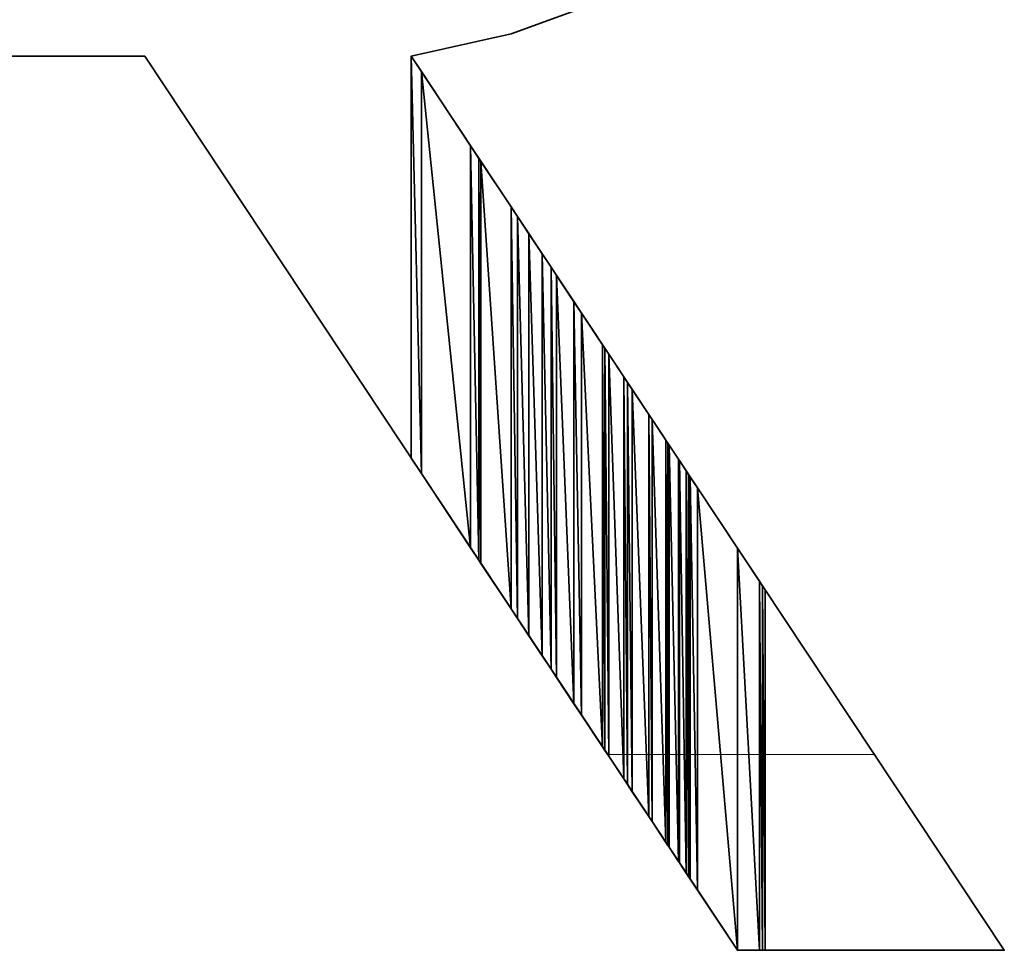
# Model space of a CAD drawing. Units: millimetres. Extents: x 59 to 11996, y 24 to 8424.
# Drawn here: x 8891 to 8900, y 376 to 385 of the extents above; entities that cross this region are included whole.
import ezdxf

# ---------------------------------------------------------------- set-up
doc = ezdxf.new("R2010")
doc.units = ezdxf.units.MM
doc.header["$MEASUREMENT"] = 0
doc.layers.add('(1) Shape lines', color=7, linetype='Continuous', lineweight=35)
doc.layers.add('(9) Sheet', color=7, linetype='Continuous', lineweight=35)

# ---------------------------------------------------------------- blocks, each defined once
blk = doc.blocks.new('HATCH_1905_373d38ca-f3fc-4cf2-8218-baaeb5a977a6')
at = {"layer": '(1) Shape lines', "color": 0, "lineweight": 9}
blk.add_line((8896.3349, 378), (8896.3252, 378), dxfattribs=at)
blk = doc.blocks.new('HATCH_1906_40048b61-2601-4f1f-83c6-ea3172c3676d')
at = {"layer": '(1) Shape lines', "color": 0, "lineweight": 9}
blk.add_line((8896.335, 378), (8896.3349, 378), dxfattribs=at)
blk = doc.blocks.new('HATCH_1915_fcb13c29-775d-4d9f-86ef-016b7bb4d08e')
at = {"layer": '(1) Shape lines', "color": 0, "lineweight": 9}
blk.add_line((8896.4607, 378), (8896.335, 378), dxfattribs=at)
blk = doc.blocks.new('HATCH_1916_d7050b2d-2419-4597-9d7c-c868a27078f5')
at = {"layer": '(1) Shape lines', "color": 0, "lineweight": 9}
blk.add_line((8896.4683, 378), (8896.4607, 378), dxfattribs=at)
blk = doc.blocks.new('HATCH_1925_da5b15f6-6fc3-47d8-af46-30b80a112ac8')
at = {"layer": '(1) Shape lines', "color": 0, "lineweight": 9}
blk.add_line((8896.4996, 378), (8896.4683, 378), dxfattribs=at)
blk = doc.blocks.new('HATCH_1926_1e510d5f-2b44-4e0a-941e-2953a0a585f8')
at = {"layer": '(1) Shape lines', "color": 0, "lineweight": 9}
blk.add_line((8896.5021, 378), (8896.4996, 378), dxfattribs=at)
blk = doc.blocks.new('HATCH_1935_ee272995-aa06-4d1d-9e5b-91609f0dbdca')
at = {"layer": '(1) Shape lines', "color": 0, "lineweight": 9}
blk.add_line((8896.5401, 378), (8896.5021, 378), dxfattribs=at)
blk = doc.blocks.new('HATCH_1936_028f9424-33f7-47a2-8542-60c2d54d34b1')
at = {"layer": '(1) Shape lines', "color": 0, "lineweight": 9}
blk.add_line((8896.5439, 378), (8896.5401, 378), dxfattribs=at)
blk = doc.blocks.new('HATCH_1945_77ea826c-7a74-406d-af81-fc1c611e3e75')
at = {"layer": '(1) Shape lines', "color": 0, "lineweight": 9}
blk.add_line((8896.6687, 378), (8896.5439, 378), dxfattribs=at)
blk = doc.blocks.new('HATCH_1946_c44a9bf2-971c-44d8-90bc-1edeac631315')
at = {"layer": '(1) Shape lines', "color": 0, "lineweight": 9}
blk.add_line((8896.69, 378), (8896.6687, 378), dxfattribs=at)
blk = doc.blocks.new('HATCH_1955_79b7cd16-772c-4eb9-93f1-73a7d9865055')
at = {"layer": '(1) Shape lines', "color": 0, "lineweight": 9}
blk.add_line((8896.7144, 378), (8896.69, 378), dxfattribs=at)
blk = doc.blocks.new('HATCH_1956_4cb70d4f-bba9-4958-bca0-55977f6450a4')
at = {"layer": '(1) Shape lines', "color": 0, "lineweight": 9}
blk.add_line((8896.7192, 378), (8896.7144, 378), dxfattribs=at)
blk = doc.blocks.new('HATCH_1965_1d59174e-fd71-4476-96f9-3f59461e0be9')
at = {"layer": '(1) Shape lines', "color": 0, "lineweight": 9}
blk.add_line((8896.8158, 378), (8896.7192, 378), dxfattribs=at)
blk = doc.blocks.new('HATCH_1966_87572ef7-b4d6-49b6-aaab-0bd96fca2bcf')
at = {"layer": '(1) Shape lines', "color": 0, "lineweight": 9}
blk.add_line((8896.8412, 378), (8896.8158, 378), dxfattribs=at)
blk = doc.blocks.new('HATCH_1975_ba7e1436-89e2-4cad-9820-b3470f5193bb')
at = {"layer": '(1) Shape lines', "color": 0, "lineweight": 9}
blk.add_line((8896.8549, 378), (8896.8412, 378), dxfattribs=at)
blk = doc.blocks.new('HATCH_1976_a691d064-fdb1-4fd6-841a-d0be3d50971c')
at = {"layer": '(1) Shape lines', "color": 0, "lineweight": 9}
blk.add_line((8896.8589, 378), (8896.8549, 378), dxfattribs=at)
blk = doc.blocks.new('HATCH_1985_cfa99ac3-8b76-4130-98f4-021cbbf1a291')
at = {"layer": '(1) Shape lines', "color": 0, "lineweight": 9}
blk.add_line((8896.8672, 378), (8896.8589, 378), dxfattribs=at)
blk = doc.blocks.new('HATCH_1986_bc397980-ce49-40c4-a78e-8bdde62be2a1')
at = {"layer": '(1) Shape lines', "color": 0, "lineweight": 9}
blk.add_line((8896.8697, 378), (8896.8672, 378), dxfattribs=at)
blk = doc.blocks.new('HATCH_1995_40a42a0b-5bf5-4b0d-be3d-8746862007f1')
at = {"layer": '(1) Shape lines', "color": 0, "lineweight": 9}
blk.add_line((8896.9314, 378), (8896.8697, 378), dxfattribs=at)
blk = doc.blocks.new('HATCH_1996_74b294c4-01f8-49fe-b642-99c0a6780bb3')
at = {"layer": '(1) Shape lines', "color": 0, "lineweight": 9}
blk.add_line((8896.9527, 378), (8896.9314, 378), dxfattribs=at)
blk = doc.blocks.new('HATCH_2005_0dd2dc09-0e04-4de4-b0eb-d4cb8596e7e5')
at = {"layer": '(1) Shape lines', "color": 0, "lineweight": 9}
blk.add_line((8896.9589, 378), (8896.9527, 378), dxfattribs=at)
blk = doc.blocks.new('HATCH_2006_1447af7f-eb13-48da-8aab-ba610c1e2938')
at = {"layer": '(1) Shape lines', "color": 0, "lineweight": 9}
blk.add_line((8896.9612, 378), (8896.9589, 378), dxfattribs=at)
blk = doc.blocks.new('HATCH_2015_749bc515-ebd3-4a44-aa14-2eee7081caa2')
at = {"layer": '(1) Shape lines', "color": 0, "lineweight": 9}
blk.add_line((8897.0043, 378), (8896.9612, 378), dxfattribs=at)
blk = doc.blocks.new('HATCH_2016_4078b379-e48a-4b93-871c-a9193306be3a')
at = {"layer": '(1) Shape lines', "color": 0, "lineweight": 9}
blk.add_line((8897.0217, 378), (8897.0043, 378), dxfattribs=at)
blk = doc.blocks.new('HATCH_2025_251656ee-063b-4db1-a08c-b0c6d02cab5f')
at = {"layer": '(1) Shape lines', "color": 0, "lineweight": 9}
blk.add_line((8897.0234, 378), (8897.0217, 378), dxfattribs=at)
blk = doc.blocks.new('HATCH_2026_212464b2-4a98-47b8-a6a9-c807cba48f8e')
at = {"layer": '(1) Shape lines', "color": 0, "lineweight": 9}
blk.add_line((8897.024, 378), (8897.0234, 378), dxfattribs=at)
blk = doc.blocks.new('HATCH_2035_4b9951de-ad84-48f3-97f3-ca83586981a6')
at = {"layer": '(1) Shape lines', "color": 0, "lineweight": 9}
blk.add_line((8897.0389, 378), (8897.024, 378), dxfattribs=at)
blk = doc.blocks.new('HATCH_2036_2ecc338c-48e2-4cb4-9838-868626c9d2b1')
at = {"layer": '(1) Shape lines', "color": 0, "lineweight": 9}
blk.add_line((8897.0454, 378), (8897.0389, 378), dxfattribs=at)
blk = doc.blocks.new('HATCH_2045_d0593cbb-7a25-4583-b87d-b2db1c1652fd')
at = {"layer": '(1) Shape lines', "color": 0, "lineweight": 9}
blk.add_line((8897.0538, 378), (8897.0454, 378), dxfattribs=at)
blk = doc.blocks.new('HATCH_2046_75c424fb-6799-4d9e-8460-550b269f63ab')
at = {"layer": '(1) Shape lines', "color": 0, "lineweight": 9}
blk.add_line((8897.0576, 378), (8897.0538, 378), dxfattribs=at)
blk = doc.blocks.new('HATCH_2053_e4888392-3dcc-43a0-bc51-7d51869d8837')
at = {"layer": '(1) Shape lines', "color": 0, "lineweight": 9}
blk.add_line((8897.1004, 378), (8897.0576, 378), dxfattribs=at)
blk = doc.blocks.new('HATCH_2054_c1ca7383-771f-4a16-8031-033565da8019')
at = {"layer": '(1) Shape lines', "color": 0, "lineweight": 9}
blk.add_line((8897.1213, 378), (8897.1004, 378), dxfattribs=at)
blk = doc.blocks.new('HATCH_2061_4e5b5123-60bd-4943-b2ce-4a4abd14ce9d')
at = {"layer": '(1) Shape lines', "color": 0, "lineweight": 9}
blk.add_line((8897.325, 378), (8897.1213, 378), dxfattribs=at)
blk = doc.blocks.new('HATCH_2062_85cdf73c-329f-48a7-9b07-a14c3aaf940a')
at = {"layer": '(1) Shape lines', "color": 0, "lineweight": 9}
blk.add_line((8897.4747, 378), (8897.325, 378), dxfattribs=at)
blk = doc.blocks.new('HATCH_2069_18062834-7112-4a7e-98fb-440970a10229')
at = {"layer": '(1) Shape lines', "color": 0, "lineweight": 9}
blk.add_line((8897.5746, 378), (8897.4747, 378), dxfattribs=at)
blk = doc.blocks.new('HATCH_2070_8d7fe05a-1ddc-4c48-bb3c-4c9a9a86cd95')
at = {"layer": '(1) Shape lines', "color": 0, "lineweight": 9}
blk.add_line((8897.6694, 378), (8897.5746, 378), dxfattribs=at)
blk = doc.blocks.new('HATCH_2077_d98d6b53-4b64-42e0-b92e-4d7159631e76')
at = {"layer": '(1) Shape lines', "color": 0, "lineweight": 9}
blk.add_line((8897.6829, 378), (8897.6694, 378), dxfattribs=at)
blk = doc.blocks.new('HATCH_2078_12274bbc-c44a-4ef7-b880-b2726796b604')
at = {"layer": '(1) Shape lines', "color": 0, "lineweight": 9}
blk.add_line((8897.6981, 378), (8897.6829, 378), dxfattribs=at)
blk = doc.blocks.new('HATCH_2085_cf7102bf-e2d1-4758-b79a-75ced9d19d52')
at = {"layer": '(1) Shape lines', "color": 0, "lineweight": 9}
blk.add_line((8897.7082, 378), (8897.6981, 378), dxfattribs=at)
blk = doc.blocks.new('HATCH_2086_2be1d3bc-c9f3-4055-921e-313f07f98927')
at = {"layer": '(1) Shape lines', "color": 0, "lineweight": 9}
blk.add_line((8897.72, 378), (8897.7082, 378), dxfattribs=at)
blk = doc.blocks.new('HATCH_2093_52038079-b548-457d-985b-647e392d67c1')
at = {"layer": '(1) Shape lines', "color": 0, "lineweight": 9}
blk.add_line((8897.9709, 378), (8897.72, 378), dxfattribs=at)
blk = doc.blocks.new('HATCH_2094_6d8ca138-bd26-48dc-8d5a-1562ddbb4535')
at = {"layer": '(1) Shape lines', "color": 0, "lineweight": 9}
blk.add_line((8898.2692, 378), (8897.9709, 378), dxfattribs=at)
blk = doc.blocks.new('HATCH_2101_602aa7bc-7936-455c-8cc7-24089a3dcf98')
at = {"layer": '(1) Shape lines', "color": 0, "lineweight": 9}
blk.add_line((8898.2721, 378), (8898.2692, 378), dxfattribs=at)
blk = doc.blocks.new('HATCH_2102_fddfa758-c4a7-44e1-8fda-82463f168a88')
at = {"layer": '(1) Shape lines', "color": 0, "lineweight": 9}
blk.add_line((8898.2799, 378), (8898.2721, 378), dxfattribs=at)
blk = doc.blocks.new('HATCH_2109_fe45ac73-5e05-4ec4-b3d5-cf99a731da99')
at = {"layer": '(1) Shape lines', "color": 0, "lineweight": 9}
blk.add_line((8898.3511, 378), (8898.2799, 378), dxfattribs=at)
blk = doc.blocks.new('HATCH_2110_3a97c5de-326b-4114-93b5-7208268d3e2b')
at = {"layer": '(1) Shape lines', "color": 0, "lineweight": 9}
blk.add_line((8898.5523, 378), (8898.3511, 378), dxfattribs=at)
blk = doc.blocks.new('HATCH_2117_da5f9f40-d145-4bc6-be9d-2640c10f565c')
at = {"layer": '(1) Shape lines', "color": 0, "lineweight": 9}
blk.add_line((8898.5663, 378), (8898.5523, 378), dxfattribs=at)
blk = doc.blocks.new('HATCH_2118_74a00ec7-d26f-442e-b097-a87824dd7e4e')
at = {"layer": '(1) Shape lines', "color": 0, "lineweight": 9}
blk.add_line((8898.6856, 378), (8898.5663, 378), dxfattribs=at)
blk = doc.blocks.new('HATCH_2125_39222ec2-52eb-4261-a319-afb61b7c37bd')
at = {"layer": '(1) Shape lines', "color": 0, "lineweight": 9}
blk.add_line((8898.6857, 378), (8898.6856, 378), dxfattribs=at)
blk = doc.blocks.new('HATCH_2126_b8f8160c-6f29-444a-81ac-37caae66ce7a')
at = {"layer": '(1) Shape lines', "color": 0, "lineweight": 9}
blk.add_line((8898.6875, 378), (8898.6857, 378), dxfattribs=at)
blk = doc.blocks.new('GROUP_0_321a8ec9-0f9e-411a-b235-d968a9b39c60')
at = {"layer": '(9) Sheet', "color": 7, "linetype": 'Continuous', "lineweight": 35, "ltscale": 20}
blk.add_lwpolyline([(8888.4216, 384.1848), (8892.2271, 384.1848), (8897.4747, 376.2652), (8899.838, 376.2652), (8894.5856, 384.1848), (8895.4709, 384.383), (8896.3014, 384.6865)], dxfattribs=at)
at = {"layer": '(9) Sheet', "color": 154, "linetype": 'Continuous', "lineweight": 35, "ltscale": 20}
for points in [[(8894.5856, 380.6253), (8894.5856, 384.1848), (8894.676, 380.4889)], [(8894.676, 380.4889), (8894.5856, 384.1848), (8894.676, 384.0485)], [(8894.676, 380.4889), (8894.676, 384.0485), (8895.1124, 379.8303)], [(8895.1124, 379.8303), (8894.676, 384.0485), (8895.1124, 383.3905)], [(8895.1124, 379.8303), (8895.1124, 383.3905), (8895.1855, 379.72)], [(8895.1855, 379.72), (8895.1124, 383.3905), (8895.1855, 383.2803)], [(8895.1855, 379.72), (8895.1855, 383.2803), (8895.2035, 379.6928)], [(8895.2035, 379.6928), (8895.1855, 383.2803), (8895.2035, 383.2531)], [(8895.2035, 379.6928), (8895.2035, 383.2531), (8895.4709, 379.2893)], [(8895.4709, 379.2893), (8895.2035, 383.2531), (8895.4709, 382.85)], [(8895.4709, 379.2893), (8895.4709, 382.85), (8895.5269, 379.2048)], [(8895.5269, 379.2048), (8895.4709, 382.85), (8895.5269, 382.7655)], [(8895.5269, 379.2048), (8895.5269, 382.7655), (8895.6283, 379.0517)], [(8895.6283, 379.0517), (8895.5269, 382.7655), (8895.6283, 382.6126)], [(8895.6283, 379.0517), (8895.6283, 382.6126), (8895.7468, 378.8729)], [(8895.7468, 378.8729), (8895.6283, 382.6126), (8895.7468, 382.434)], [(8895.7468, 378.8729), (8895.7468, 382.434), (8895.8245, 378.7555)], [(8895.8245, 378.7555), (8895.7468, 382.434), (8895.8245, 382.3167)], [(8895.8245, 378.7555), (8895.8245, 382.3167), (8895.8741, 378.6808)], [(8895.8741, 378.6808), (8895.8245, 382.3167), (8895.8741, 382.242)], [(8895.8741, 378.6808), (8895.8741, 382.242), (8896.0276, 378.4491)], [(8896.0276, 378.4491), (8895.8741, 382.242), (8896.0276, 382.0105)], [(8896.0276, 378.4491), (8896.0276, 382.0105), (8896.0946, 378.348)], [(8896.0946, 378.348), (8896.0276, 382.0105), (8896.0946, 381.9095)], [(8896.0946, 378.348), (8896.0946, 381.9095), (8896.2803, 378.0677)], [(8896.2803, 378.0677), (8896.0946, 381.9095), (8896.2803, 381.6295)], [(8896.2803, 378.0677), (8896.2803, 381.6295), (8896.3014, 378.0359)], [(8896.3014, 378.0359), (8896.2803, 381.6295), (8896.3014, 381.5978)], [(8896.3014, 378.0359), (8896.3014, 381.5978), (8896.335, 377.9851)], [(8896.335, 377.9851), (8896.3014, 381.5978), (8896.335, 381.547)], [(8896.335, 377.9851), (8896.335, 381.547), (8896.4683, 377.784)], [(8896.4683, 377.784), (8896.335, 381.547), (8896.4683, 381.346)], [(8896.4683, 377.784), (8896.4683, 381.346), (8896.5021, 377.733)], [(8896.5021, 377.733), (8896.4683, 381.346), (8896.5021, 381.2951)], [(8896.5021, 377.733), (8896.5021, 381.2951), (8896.5439, 377.6699)], [(8896.5439, 377.6699), (8896.5021, 381.2951), (8896.5439, 381.2321)], [(8896.5439, 377.6699), (8896.5439, 381.2321), (8896.69, 377.4494)], [(8896.69, 377.4494), (8896.5439, 381.2321), (8896.69, 381.0118)], [(8896.69, 377.4494), (8896.69, 381.0118), (8896.7192, 377.4054)], [(8896.7192, 377.4054), (8896.69, 381.0118), (8896.7192, 380.9678)], [(8896.7192, 377.4054), (8896.7192, 380.9678), (8896.8412, 377.2213)], [(8896.8412, 377.2213), (8896.7192, 380.9678), (8896.8412, 380.7838)], [(8896.8412, 377.2213), (8896.8412, 380.7838), (8896.8589, 377.1944)], [(8896.8589, 377.1944), (8896.8412, 380.7838), (8896.8589, 380.757)], [(8896.8589, 377.1944), (8896.8589, 380.757), (8896.8697, 377.1783)], [(8896.8697, 377.1783), (8896.8589, 380.757), (8896.8697, 380.7409)], [(8896.8697, 377.1783), (8896.8697, 380.7409), (8896.9527, 377.0529)], [(8896.9527, 377.0529), (8896.8697, 380.7409), (8896.9527, 380.6157)], [(8896.9527, 377.0529), (8896.9527, 380.6157), (8896.9612, 377.0401)], [(8896.9612, 377.0401), (8896.9527, 380.6157), (8896.9612, 380.6028)], [(8896.9612, 377.0401), (8896.9612, 380.6028), (8897.0217, 376.9487)], [(8897.0217, 376.9487), (8896.9612, 380.6028), (8897.0217, 380.5116)], [(8897.0217, 376.9487), (8897.0217, 380.5116), (8897.024, 376.9453)], [(8897.024, 376.9453), (8897.0217, 380.5116), (8897.024, 380.5081)], [(8897.024, 376.9453), (8897.024, 380.5081), (8897.0454, 376.913)], [(8897.0454, 376.913), (8897.024, 380.5081), (8897.0454, 380.4759)], [(8897.0454, 376.913), (8897.0454, 380.4759), (8897.0576, 376.8946)], [(8897.0576, 376.8946), (8897.0454, 380.4759), (8897.0576, 380.4575)], [(8897.0576, 376.8946), (8897.0576, 380.4575), (8897.1213, 376.7985)], [(8897.1213, 376.7985), (8897.0576, 380.4575), (8897.1213, 380.3615)], [(8897.1213, 376.7985), (8897.1213, 380.3615), (8897.4747, 376.2652)], [(8897.4747, 376.2652), (8897.1213, 380.3615), (8897.4747, 379.8286)], [(8897.4747, 376.2652), (8897.4747, 379.8286), (8897.6694, 376.2652)], [(8897.6694, 376.2652), (8897.4747, 379.8286), (8897.6694, 379.535)], [(8897.6694, 376.2652), (8897.6694, 379.535), (8897.6981, 376.2652)], [(8897.6981, 376.2652), (8897.6694, 379.535), (8897.6981, 379.4917)], [(8897.6981, 376.2652), (8897.6981, 379.4917), (8897.72, 376.2652)], [(8897.72, 376.2652), (8897.6981, 379.4917), (8897.72, 379.4587)]]:
    blk.add_lwpolyline(points, close=True, dxfattribs=at)
at = {"layer": '(1) Shape lines', "color": 154, "linetype": 'ByBlock'}
for name in ['HATCH_1905_373d38ca-f3fc-4cf2-8218-baaeb5a977a6', 'HATCH_1906_40048b61-2601-4f1f-83c6-ea3172c3676d', 'HATCH_1915_fcb13c29-775d-4d9f-86ef-016b7bb4d08e', 'HATCH_1916_d7050b2d-2419-4597-9d7c-c868a27078f5', 'HATCH_1925_da5b15f6-6fc3-47d8-af46-30b80a112ac8', 'HATCH_1926_1e510d5f-2b44-4e0a-941e-2953a0a585f8', 'HATCH_1935_ee272995-aa06-4d1d-9e5b-91609f0dbdca', 'HATCH_1936_028f9424-33f7-47a2-8542-60c2d54d34b1', 'HATCH_1945_77ea826c-7a74-406d-af81-fc1c611e3e75', 'HATCH_1946_c44a9bf2-971c-44d8-90bc-1edeac631315', 'HATCH_1955_79b7cd16-772c-4eb9-93f1-73a7d9865055', 'HATCH_1956_4cb70d4f-bba9-4958-bca0-55977f6450a4', 'HATCH_1965_1d59174e-fd71-4476-96f9-3f59461e0be9', 'HATCH_1966_87572ef7-b4d6-49b6-aaab-0bd96fca2bcf', 'HATCH_1975_ba7e1436-89e2-4cad-9820-b3470f5193bb', 'HATCH_1976_a691d064-fdb1-4fd6-841a-d0be3d50971c', 'HATCH_1985_cfa99ac3-8b76-4130-98f4-021cbbf1a291', 'HATCH_1986_bc397980-ce49-40c4-a78e-8bdde62be2a1', 'HATCH_1995_40a42a0b-5bf5-4b0d-be3d-8746862007f1', 'HATCH_1996_74b294c4-01f8-49fe-b642-99c0a6780bb3', 'HATCH_2005_0dd2dc09-0e04-4de4-b0eb-d4cb8596e7e5', 'HATCH_2006_1447af7f-eb13-48da-8aab-ba610c1e2938', 'HATCH_2015_749bc515-ebd3-4a44-aa14-2eee7081caa2', 'HATCH_2016_4078b379-e48a-4b93-871c-a9193306be3a', 'HATCH_2025_251656ee-063b-4db1-a08c-b0c6d02cab5f', 'HATCH_2026_212464b2-4a98-47b8-a6a9-c807cba48f8e', 'HATCH_2035_4b9951de-ad84-48f3-97f3-ca83586981a6', 'HATCH_2036_2ecc338c-48e2-4cb4-9838-868626c9d2b1', 'HATCH_2045_d0593cbb-7a25-4583-b87d-b2db1c1652fd', 'HATCH_2046_75c424fb-6799-4d9e-8460-550b269f63ab', 'HATCH_2053_e4888392-3dcc-43a0-bc51-7d51869d8837', 'HATCH_2054_c1ca7383-771f-4a16-8031-033565da8019', 'HATCH_2061_4e5b5123-60bd-4943-b2ce-4a4abd14ce9d', 'HATCH_2062_85cdf73c-329f-48a7-9b07-a14c3aaf940a', 'HATCH_2069_18062834-7112-4a7e-98fb-440970a10229', 'HATCH_2070_8d7fe05a-1ddc-4c48-bb3c-4c9a9a86cd95', 'HATCH_2077_d98d6b53-4b64-42e0-b92e-4d7159631e76', 'HATCH_2078_12274bbc-c44a-4ef7-b880-b2726796b604', 'HATCH_2085_cf7102bf-e2d1-4758-b79a-75ced9d19d52', 'HATCH_2086_2be1d3bc-c9f3-4055-921e-313f07f98927', 'HATCH_2093_52038079-b548-457d-985b-647e392d67c1', 'HATCH_2094_6d8ca138-bd26-48dc-8d5a-1562ddbb4535', 'HATCH_2101_602aa7bc-7936-455c-8cc7-24089a3dcf98', 'HATCH_2102_fddfa758-c4a7-44e1-8fda-82463f168a88', 'HATCH_2109_fe45ac73-5e05-4ec4-b3d5-cf99a731da99', 'HATCH_2110_3a97c5de-326b-4114-93b5-7208268d3e2b', 'HATCH_2117_da5f9f40-d145-4bc6-be9d-2640c10f565c', 'HATCH_2118_74a00ec7-d26f-442e-b097-a87824dd7e4e', 'HATCH_2125_39222ec2-52eb-4261-a319-afb61b7c37bd', 'HATCH_2126_b8f8160c-6f29-444a-81ac-37caae66ce7a']:
    blk.add_blockref(name, (0, 0), dxfattribs=at)

msp = doc.modelspace()

# ---------------------------------------------------------------- block references
at = {"color": 7, "linetype": 'ByBlock'}
msp.add_blockref('GROUP_0_321a8ec9-0f9e-411a-b235-d968a9b39c60', (0, 0), dxfattribs=at)

doc.saveas('drawing.dxf')
